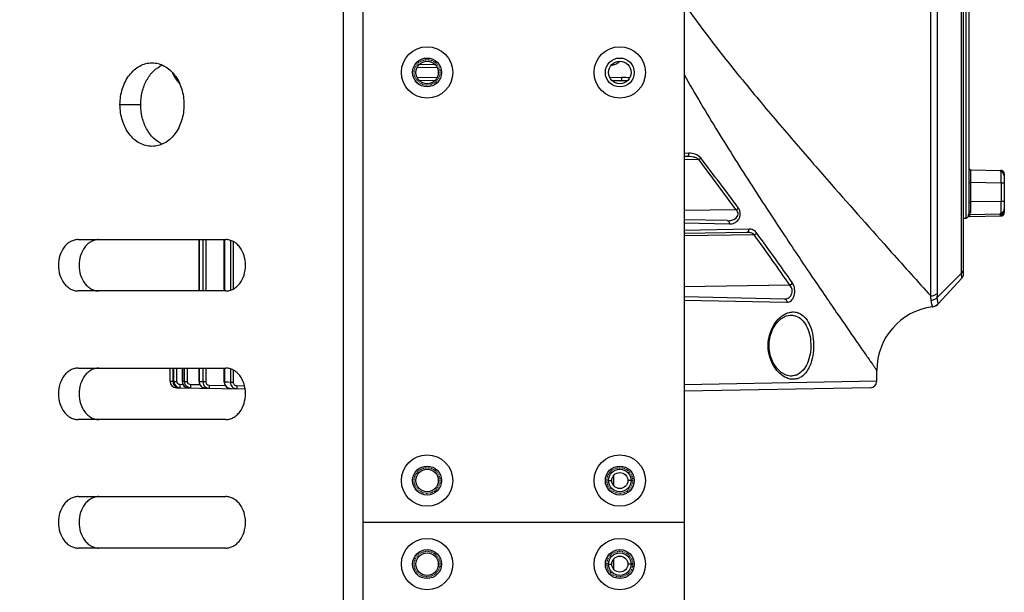
# Model space of a CAD drawing. Units: millimetres. Extents: x 25919 to 27798, y -18252 to -16972.
# Drawn here: x 26841 to 26994, y -17477 to -17388 of the extents above; entities that cross this region are included whole.
import ezdxf

# ---------------------------------------------------------------- set-up
doc = ezdxf.new("R2010")
doc.units = ezdxf.units.MM
doc.linetypes.add('ACAD_ISO02W100', pattern=[15, 12, -3])
doc.linetypes.add('HIDDEN', pattern=[0.2, 0.1, -0.1])
for name, color, linetype in [('02___PRT_ALL_AXES', 7, 'Continuous'), ('06___PRT_ALL_SURFS', 7, 'Continuous'), ('DEFAULT_2', 8, 'HIDDEN'), ('图层2', 7, 'ACAD_ISO02W100')]:
    doc.layers.add(name, color=color, linetype=linetype)
doc.styles.add('STYLE1', font='txt')
doc.dimstyles.new('11', dxfattribs={"dimtxt": 20, "dimasz": 6, "dimexe": 1.25, "dimexo": 0.625, "dimgap": 2, "dimtad": 1, "dimtoh": 1, "dimdec": 0, "dimzin": 1, "dimtxsty": 'STYLE1', "dimcen": 2.5, "dimclrd": 3, "dimclre": 3, "dimclrt": 3, "dimadec": 0, "dimazin": 0, "dimtfac": 1, "dimtdec": 0, "dimtmove": 0, "dimatfit": 3, "dimfxl": 1, "dimarcsym": 0})

# ---------------------------------------------------------------- blocks, each defined once
blk = doc.blocks.new('*D3')
at = {"layer": 'Defpoints', "color": 0, "linetype": 'ByBlock', "transparency": 16777216}
for p in [(26988.66, -17221.54), (26988.66, -17314.29), (26753.21, -17394.5)]:
    blk.add_point(p, dxfattribs=at)
at = {"layer": '图层2', "color": 3, "linetype": 'ByBlock', "lineweight": -2, "transparency": 16777216}
for p, q in [((26753.21, -17393.88), (26753.21, -17220.29)), ((26988.66, -17313.67), (26988.66, -17220.29)), ((26759.21, -17221.54), (26982.66, -17221.54))]:
    blk.add_line(p, q, dxfattribs=at)
at = {"layer": '图层2', "color": 3, "linetype": 'ByBlock', "transparency": 16777216}
for points in [[(26759.21, -17220.54), (26759.21, -17222.54), (26753.21, -17221.54)], [(26982.66, -17222.54), (26982.66, -17220.54), (26988.66, -17221.54)]]:
    blk.add_solid(points, dxfattribs=at)
at = {"layer": '图层2', "color": 3, "linetype": 'ByBlock', "transparency": 16777216, "insert": (26868.15, -17209.54), "char_height": 20, "attachment_point": 5, "style": 'STYLE1'}
blk.add_mtext('235mm', dxfattribs=at)
blk = doc.blocks.new('*D4')
at = {"layer": 'Defpoints', "color": 0, "linetype": 'ByBlock', "transparency": 16777216}
for p in [(26801.21, -17466.45), (26988.66, -17704.62), (26988.66, -17712.47)]:
    blk.add_point(p, dxfattribs=at)
at = {"layer": '图层2', "color": 3, "linetype": 'ByBlock', "lineweight": -2, "transparency": 16777216}
for p, q in [((26801.21, -17467.08), (26801.21, -17713.72)), ((26988.66, -17705.24), (26988.66, -17713.72)), ((26807.21, -17712.47), (26982.66, -17712.47))]:
    blk.add_line(p, q, dxfattribs=at)
at = {"layer": '图层2', "color": 3, "linetype": 'ByBlock', "transparency": 16777216}
for points in [[(26807.21, -17711.47), (26807.21, -17713.47), (26801.21, -17712.47)], [(26982.66, -17713.47), (26982.66, -17711.47), (26988.66, -17712.47)]]:
    blk.add_solid(points, dxfattribs=at)
at = {"layer": '图层2', "color": 3, "linetype": 'ByBlock', "transparency": 16777216, "insert": (26894.94, -17700.47), "char_height": 20, "attachment_point": 5, "style": 'STYLE1'}
blk.add_mtext('187mm', dxfattribs=at)

msp = doc.modelspace()

# ---------------------------------------------------------------- linework, layer by layer
at = {"color": 0, "linetype": 'Continuous'}
for p, q in [((26944.46, -17266.45), (26944.46, -17666.45)), ((26982.85, -17431.22), (26982.85, -17301.68)), ((26983.89, -17430.79), (26983.89, -17302.12)), ((26987.67, -17427.68), (26987.67, -17305.23)), ((26987.96, -17427.79), (26987.96, -17305.11)), ((26988.32, -17313.8), (26988.32, -17419.1)), ((26988.81, -17314.71), (26988.81, -17418.19)), ((26894.46, -17378.9), (26894.46, -17554)), ((26891.38, -17385.95), (26891.38, -17546.95)), ((26903.27, -17395.19), (26905.61, -17395.14)), ((26905.46, -17395.03), (26905.46, -17395.14)), ((26902.88, -17395.69), (26905.96, -17395.63)), ((26905.97, -17397.28), (26902.87, -17397.21)), ((26905.61, -17397.77), (26903.27, -17397.72)), ((26934.79, -17397.24), (26932.94, -17397.28)), ((26934.62, -17397.74), (26933.32, -17397.77)), ((26945.21, -17409.02), (26944.47, -17409.04)), ((26944.94, -17409.52), (26944.46, -17409.53)), ((26946.77, -17409.99), (26944.46, -17410.02)), ((26989.06, -17411.59), (26993.76, -17411.68)), ((26993.82, -17411.88), (26993.82, -17411.89)), ((26993.95, -17411.71), (26993.83, -17411.69)), ((26993.89, -17411.86), (26993.87, -17411.85)), ((26993.94, -17411.89), (26993.89, -17411.86)), ((26993.94, -17411.89), (26993.94, -17411.89)), ((26994.03, -17411.75), (26993.95, -17411.71)), ((26994.03, -17411.75), (26994.03, -17411.75)), ((26994.13, -17411.82), (26994.03, -17411.75)), ((26994.25, -17411.96), (26994.13, -17411.82)), ((26994.28, -17412.18), (26994.24, -17412.08)), ((26994.31, -17412.2), (26994.24, -17412.2)), ((26994.31, -17412.14), (26994.25, -17411.96)), ((26994.31, -17412.2), (26994.31, -17412.14)), ((26994.31, -17412.2), (26994.31, -17418.06)), ((26988.81, -17413.59), (26989.06, -17413.59)), ((26989.06, -17413.59), (26989.06, -17416.6)), ((26993.82, -17413.68), (26989.06, -17413.59)), ((26994.31, -17413.68), (26993.82, -17413.68)), ((26993.82, -17413.68), (26993.82, -17416.52)), ((26988.81, -17416.6), (26989.06, -17416.6)), ((26993.82, -17416.52), (26989.06, -17416.6)), ((26994.31, -17416.52), (26993.82, -17416.52)), ((26952.58, -17417.83), (26944.46, -17417.93)), ((26993.82, -17418.32), (26993.82, -17418.33)), ((26993.92, -17418.33), (26993.94, -17418.32)), ((26993.94, -17418.32), (26994, -17418.28)), ((26993.94, -17418.32), (26993.94, -17418.32)), ((26994, -17418.28), (26994.12, -17418.18)), ((26994, -17418.55), (26994.18, -17418.42)), ((26994.18, -17418.42), (26994.29, -17418.23)), ((26994.18, -17418.52), (26994.29, -17418.33)), ((26994.31, -17418.06), (26994.21, -17418.06)), ((26994.28, -17418.24), (26994.24, -17418.24)), ((26994.29, -17417.85), (26994.31, -17417.69)), ((26994.29, -17418.23), (26994.31, -17418.08)), ((26994.29, -17418.33), (26994.31, -17418.19)), ((26994.31, -17418.17), (26994.3, -17418.17)), ((26994.31, -17418.24), (26994.3, -17418.24)), ((26994.31, -17418.17), (26994.31, -17418.24)), ((26951.19, -17419.51), (26944.46, -17419.37)), ((26944.47, -17419.87), (26951.52, -17420.01)), ((26987.96, -17419.1), (26988.4, -17419.1)), ((26988.69, -17418.68), (26988.69, -17418.94)), ((26993.69, -17418.52), (26988.87, -17418.59)), ((26988.87, -17418.59), (26988.87, -17418.85)), ((26988.87, -17418.85), (26993.82, -17418.77)), ((26993.78, -17418.7), (26993.83, -17418.7)), ((26993.78, -17418.75), (26993.83, -17418.75)), ((26993.82, -17418.54), (26993.82, -17418.6)), ((26993.82, -17418.6), (26993.84, -17418.6)), ((26993.82, -17418.66), (26993.82, -17418.7)), ((26993.82, -17418.7), (26993.83, -17418.7)), ((26993.82, -17418.73), (26993.82, -17418.75)), ((26993.82, -17418.75), (26993.83, -17418.75)), ((26993.82, -17418.76), (26993.82, -17418.77)), ((26993.83, -17418.7), (26993.83, -17418.7)), ((26993.84, -17418.6), (26994, -17418.55)), ((26954.57, -17420.83), (26944.46, -17421.04)), ((26954.22, -17421.33), (26944.46, -17421.53)), ((26850.15, -17422.45), (26873.13, -17422.45)), ((26868.99, -17430.45), (26868.99, -17422.45)), ((26869.02, -17430.45), (26869.02, -17422.45)), ((26869.56, -17422.45), (26869.56, -17430.45)), ((26870.02, -17422.45), (26870.02, -17430.45)), ((26872.9, -17430.45), (26872.9, -17422.45)), ((26872.96, -17430.45), (26872.96, -17422.45)), ((26873.84, -17422.57), (26873.84, -17430.33)), ((26874.27, -17422.75), (26874.27, -17430.16)), ((26955.41, -17421.74), (26944.46, -17421.88)), ((26987.67, -17427.68), (26983.87, -17431.49)), ((26984.04, -17432.44), (26987.7, -17428.47)), ((26987.7, -17428.47), (26987.67, -17427.68)), ((26873.13, -17430.45), (26850.15, -17430.45)), ((26960.93, -17429.55), (26944.46, -17429.8)), ((26960.08, -17431.7), (26944.46, -17431.37)), ((26944.47, -17431.87), (26960.48, -17432.2)), ((26983.04, -17432.48), (26982.91, -17431.93)), ((26984.04, -17432.44), (26983.87, -17431.49)), ((26983.11, -17432.8), (26983.04, -17432.48)), ((26983.13, -17432.91), (26983.11, -17432.8)), ((26983.16, -17432.9), (26983.59, -17432.77)), ((26983.16, -17432.9), (26983.16, -17432.9)), ((26983.59, -17432.77), (26983.97, -17432.51)), ((26983.9, -17432.55), (26983.97, -17432.51)), ((26983.97, -17432.51), (26984.02, -17432.46)), ((26850.15, -17442.45), (26873.13, -17442.45)), ((26864.46, -17444.51), (26864.46, -17442.45)), ((26864.9, -17442.45), (26864.9, -17444.52)), ((26864.9, -17442.45), (26864.9, -17444.52)), ((26865.04, -17444.52), (26865.04, -17442.45)), ((26865.52, -17444.52), (26865.52, -17442.45)), ((26866.35, -17442.45), (26866.35, -17444.54)), ((26866.37, -17442.45), (26866.37, -17444.54)), ((26866.71, -17444.55), (26866.71, -17442.45)), ((26867.19, -17444.55), (26867.19, -17442.45)), ((26868.99, -17444.59), (26868.99, -17442.45)), ((26869.02, -17444.59), (26869.02, -17442.45)), ((26869.56, -17442.45), (26869.56, -17444.6)), ((26870.02, -17442.45), (26870.02, -17444.6)), ((26872.9, -17444.66), (26872.9, -17442.45)), ((26872.96, -17444.66), (26872.96, -17442.45)), ((26873.84, -17442.57), (26873.84, -17444.67)), ((26874.27, -17442.75), (26874.27, -17444.67)), ((26974.46, -17444.51), (26974.46, -17442.82)), ((26864.46, -17444.51), (26864.9, -17444.51)), ((26864.9, -17444.52), (26864.9, -17444.52)), ((26865.04, -17444.52), (26864.9, -17444.52)), ((26865.04, -17444.52), (26865.52, -17444.52)), ((26865.45, -17445.51), (26876.14, -17445.7)), ((26866.5, -17445.03), (26866.02, -17445.02)), ((26866.37, -17444.54), (26866.35, -17444.54)), ((26866.71, -17444.55), (26866.37, -17444.54)), ((26866.71, -17444.55), (26867.19, -17444.55)), ((26869.14, -17445.07), (26867.7, -17445.05)), ((26868.99, -17444.59), (26869.02, -17444.59)), ((26868.99, -17444.59), (26869.06, -17444.96)), ((26869.56, -17444.6), (26869.02, -17444.59)), ((26870.02, -17444.6), (26869.56, -17444.6)), ((26870.55, -17445.1), (26873.06, -17445.14)), ((26872.9, -17444.66), (26872.96, -17444.66)), ((26872.9, -17444.66), (26872.97, -17445.01)), ((26873.4, -17444.66), (26872.96, -17444.66)), ((26873.84, -17444.67), (26873.4, -17444.66)), ((26874.27, -17444.67), (26873.84, -17444.67)), ((26874.84, -17445.17), (26876.03, -17445.19)), ((26973.48, -17445.51), (26944.46, -17446.02)), ((26974.46, -17444.51), (26944.48, -17445.03)), ((26873.13, -17450.45), (26850.15, -17450.45)), ((26932.71, -17459.95), (26933.21, -17459.95)), ((26936.21, -17459.95), (26935.71, -17459.95)), ((26850.15, -17462.45), (26873.13, -17462.45)), ((26894.46, -17466.45), (26944.46, -17466.45)), ((26873.13, -17470.45), (26850.15, -17470.45)), ((26932.71, -17472.95), (26933.21, -17472.95)), ((26936.21, -17472.95), (26935.71, -17472.95))]:
    msp.add_line(p, q, dxfattribs=at)
for points in [[(26989.06, -17411.59), (26988.99, -17411.58), (26988.9, -17411.53), (26988.83, -17411.44)], [(26993.83, -17411.69), (26993.77, -17411.68), (26993.76, -17411.68)], [(26994.31, -17412.51), (26994.29, -17412.35), (26994.19, -17412.13), (26994.06, -17411.98), (26993.94, -17411.89)], [(26993.87, -17418.37), (26993.88, -17418.36), (26993.92, -17418.33)], [(26994.12, -17418.18), (26994.22, -17418.03), (26994.29, -17417.85)], [(26993.7, -17418.76), (26993.7, -17418.76), (26993.7, -17418.76), (26993.71, -17418.76), (26993.73, -17418.76), (26993.75, -17418.76), (26993.78, -17418.75)], [(26993.73, -17418.71), (26993.73, -17418.71), (26993.75, -17418.7), (26993.78, -17418.7)], [(26993.75, -17418.61), (26993.76, -17418.61), (26993.78, -17418.6), (26993.83, -17418.6), (26993.84, -17418.6)], [(26993.77, -17418.61), (26993.76, -17418.61), (26993.76, -17418.61), (26993.77, -17418.61)], [(26993.83, -17418.7), (26994.01, -17418.65), (26994.18, -17418.52)], [(26864.9, -17444.52), (26864.96, -17444.86), (26865.17, -17445.2), (26865.5, -17445.43), (26865.89, -17445.52)], [(26866.35, -17444.54), (26866.42, -17444.89), (26866.62, -17445.22), (26866.95, -17445.45), (26867.35, -17445.54)], [(26869.06, -17444.96), (26869.28, -17445.29), (26869.61, -17445.51), (26870, -17445.59)], [(26872.97, -17445.01), (26873.18, -17445.33), (26873.52, -17445.57), (26873.94, -17445.66)]]:
    msp.add_lwpolyline(points, dxfattribs=at)
for centre, radius in [((26904.46, -17396.45), 4), ((26934.46, -17396.45), 4), ((26904.46, -17396.45), 2.25), ((26934.46, -17396.45), 2.25), ((26904.46, -17459.95), 4), ((26934.46, -17459.95), 4), ((26904.46, -17459.95), 2.25), ((26934.46, -17459.95), 2.25), ((26934.46, -17459.95), 1.25), ((26904.46, -17472.95), 4), ((26934.46, -17472.95), 4), ((26904.46, -17472.95), 2.25), ((26934.46, -17472.95), 2.25), ((26934.46, -17472.95), 1.25)]:
    msp.add_circle(centre, radius, dxfattribs=at)
for centre, radius, start, end in [((26869.45, -17394.62), 4.99, 201.9536, 202.3707), ((26869.46, -17394.61), 5, 202.1078, 223.5278), ((26869.46, -17394.61), 5, 202.372, 205.6315), ((26869.47, -17394.61), 5.01, 205.6334, 214.4807), ((26869.47, -17394.61), 5.01, 214.4934, 219.0869), ((26869.46, -17394.61), 5, 219.0863, 224.4172), ((26421.6, -17804.95), 657.11, 36.09503, 36.94541), ((26440.74, -17796.48), 637.12, 36.49586, 37.37229), ((26989.06, -17411.34), 0.25, 208.3857, 268.8884), ((26993.57, -17412.6), 0.759, 68.4367, 70.8334), ((26929.44, -17412.14), 64.39, 0.0136, 0.2182), ((26717.92, -17412.15), 275.91, 359.6807, 0.0053), ((26993.57, -17412.61), 0.769, 62.6975, 68.4409), ((26993.69, -17411.93), 0.32, 358.2228, 8.0466), ((26646.25, -17417.95), 347.57, 359.9774, 0.2351), ((26917.86, -17417.98), 75.96, 359.7458, 359.9193), ((26993.57, -17417.6), 0.768, 289.0564, 312.3666), ((26993.81, -17418.27), 0.5, 271, 0), ((26993.66, -17418.26), 0.263, 334.0725, 341.2867), ((26994.1, -17417.68), 0.613, 259.739, 261.5056), ((26993.68, -17418.28), 0.324, 350.6118, 357.7526), ((26993.83, -17418.06), 0.477, 306.5144, 320.1009), ((26993.79, -17418.07), 0.522, 317.5695, 320.0603), ((26993.79, -17418.08), 0.518, 320.0599, 322.6775), ((26993.8, -17418.18), 0.512, 319.68, 334.2132), ((26993.82, -17418.17), 0.489, 320.2795, 333.6715), ((26993.82, -17418.17), 0.494, 333.7042, 346.965), ((26993.8, -17418.19), 0.507, 334.2396, 341.2394), ((26993.81, -17418.24), 0.498, 333.737, 346.9483), ((26993.81, -17418.25), 0.504, 334.0327, 342.3702), ((26993.81, -17418.19), 0.504, 341.2387, 359.9645), ((26993.8, -17418.08), 0.507, 341.6505, 346.9384), ((26993.81, -17418.27), 0.5, 339.9044, 346.9485), ((26993.81, -17418.25), 0.501, 342.3719, 347.2207), ((26993.81, -17418.06), 0.499, 347.0265, 359.9872), ((26993.81, -17418.08), 0.505, 346.95, 359.9602), ((26993.81, -17418.24), 0.501, 346.9904, 359.9777), ((26993.81, -17418.17), 0.497, 346.9839, 351.5078), ((26993.81, -17418.26), 0.502, 349.1331, 359.9765), ((26993.81, -17418.25), 0.503, 347.2341, 355.0409), ((26993.81, -17418.27), 0.498, 346.9578, 349.2447), ((26993.81, -17418.17), 0.5, 351.5045, 359.9852), ((26993.81, -17418.25), 0.5, 355.0361, 359.9907), ((26988.88, -17418.84), 0.25, 90.9616, 139.0069), ((26988.88, -17419.1), 0.25, 91, 139.1858), ((26994.04, -17421.52), 2.83, 94.4109, 95.4992), ((26994.15, -17426.33), 7.59, 92.5019, 92.9067), ((26993.84, -17418.07), 0.469, 267.8571, 280.089), ((26993.78, -17418.07), 0.532, 273.7244, 277.814), ((26993.83, -17418.18), 0.476, 268.8325, 272.2116), ((26993.79, -17418.18), 0.519, 272.7419, 275.2905), ((26993.8, -17418.24), 0.51, 271.7903, 285.5704), ((26993.82, -17418.25), 0.484, 269.8097, 271.9699), ((26993.81, -17418.27), 0.494, 270.7872, 273.3699), ((26993.79, -17418.18), 0.521, 275.3022, 286.3575), ((26993.82, -17418.25), 0.487, 271.9693, 296.2794), ((26993.81, -17418.27), 0.498, 273.3686, 282.305), ((26993.78, -17418.06), 0.533, 277.8201, 287.1057), ((26993.84, -17418.07), 0.468, 280.1299, 290.4071), ((26993.81, -17418.27), 0.498, 282.3276, 296.2011), ((26993.78, -17418.07), 0.533, 287.1155, 293.1564), ((26993.8, -17418.24), 0.508, 285.5914, 311.3273), ((26993.79, -17418.18), 0.521, 286.3735, 294.2631), ((26993.79, -17418.07), 0.53, 293.1579, 302.8219), ((26993.81, -17418.27), 0.497, 291.3252, 293.7886), ((26993.84, -17418.07), 0.467, 290.416, 296.0786), ((26993.8, -17418.18), 0.517, 294.2362, 317.3301), ((26993.81, -17418.27), 0.495, 293.7909, 296.2136), ((26993.81, -17418.26), 0.5, 296.2209, 305.2716), ((26993.83, -17418.07), 0.472, 296.0862, 306.462), ((26993.82, -17418.24), 0.49, 296.2937, 307.1093), ((26993.79, -17418.07), 0.528, 302.8458, 317.5245), ((26993.81, -17418.27), 0.499, 305.2912, 308.756), ((26993.81, -17418.27), 0.496, 305.2766, 307.4493), ((26993.82, -17418.24), 0.493, 307.1535, 320.3888), ((26993.81, -17418.27), 0.498, 307.4578, 314.0982), ((26993.81, -17418.27), 0.498, 308.7564, 310.8199), ((26993.8, -17418.24), 0.507, 311.3456, 322.0959), ((26993.81, -17418.26), 0.5, 313.1583, 318.0515), ((26993.8, -17418.18), 0.514, 317.338, 319.6806), ((26993.81, -17418.27), 0.498, 318.0572, 321.7129), ((26993.81, -17418.27), 0.497, 318.053, 320.5571), ((26993.81, -17418.24), 0.496, 320.4353, 333.6966), ((26993.8, -17418.25), 0.506, 322.125, 334.0069), ((26993.81, -17418.26), 0.501, 320.5831, 333.742), ((26993.81, -17418.27), 0.498, 333.7527, 336.3492), ((26487.94, -17762.79), 579.13, 35.17227, 36.11693), ((26471.73, -17769.67), 595.82, 34.80923, 35.72879), ((26986.96, -17427.79), 1, 317.3133, 360), ((26967.2, -17432.99), 15.75, 3.887, 6.4568), ((26969.52, -17430.79), 14.37, 357.2169, 0.0273), ((26984.46, -17442.82), 10, 97.6324, 180), ((26982.93, -17431.42), 1.5, 278.7626, 317.3133), ((26865.47, -17444.51), 1, 180.012, 189.5716), ((26865.46, -17444.51), 1, 180, 269), ((26865.47, -17444.51), 1, 189.5969, 202.3291), ((26865.46, -17444.51), 1, 202.3487, 205.4287), ((26865.46, -17444.51), 1, 205.4286, 212.0767), ((26865.46, -17444.51), 1, 212.0976, 223.938), ((26865.46, -17444.51), 1, 223.9547, 226.7849), ((26865.47, -17444.5), 1.01, 226.8553, 246.2228), ((26865.91, -17444.52), 1.01, 180.0576, 198.6718), ((26865.9, -17444.52), 1, 198.7341, 200.9389), ((26866.04, -17444.52), 1, 180.0321, 269.0374), ((26865.9, -17444.52), 1, 221.8388, 224.2898), ((26867.37, -17444.54), 1, 179.9821, 195.1819), ((26867.37, -17444.54), 1, 195.1947, 203.389), ((26867.37, -17444.54), 1.01, 203.434, 219.715), ((26867.37, -17444.54), 1, 219.7607, 224.8378), ((26867.37, -17444.54), 1, 224.9025, 243.618), ((26867.36, -17444.55), 0.998, 243.681, 246.3487), ((26870.02, -17444.59), 1, 201.8333, 213.0482), ((26870.02, -17444.59), 1, 213.0969, 228.3861), ((26870.02, -17444.59), 1, 228.4567, 244.0127), ((26870.01, -17444.59), 0.997, 244.0498, 247.5037), ((26873.96, -17444.65), 1.01, 212.3014, 230.8994), ((26873.96, -17444.66), 1, 230.9657, 246.5352), ((26973.46, -17444.51), 1, 271, 0)]:
    msp.add_arc(centre, radius, start, end, dxfattribs=at)
for points, knots in [([(26944.46, -17385.76), (26945.38, -17387.09), (26947.28, -17389.69), (26951.16, -17394.71), (26956.02, -17400.66), (26961.77, -17407.41), (26968.64, -17415.31), (26975.64, -17423.19), (26980.82, -17428.97), (26982.85, -17431.22)], [0, 0, 0, 0, 0.081751, 0.16235, 0.319293, 0.468966, 0.60898, 0.847057, 1, 1, 1, 1]), ([(26934.14, -17395), (26933.98, -17395.11), (26933.62, -17395.26), (26933.26, -17395.35), (26933.07, -17395.39)], [0, 0, 0, 0, 0.500116, 1, 1, 1, 1]), ([(26944.46, -17396.79), (26946.17, -17399.8), (26949.65, -17405.6), (26954.09, -17412.65), (26957.56, -17417.99), (26960.04, -17421.75), (26962.41, -17425.3), (26964.64, -17428.61), (26966.72, -17431.66), (26968.61, -17434.41), (26970.05, -17436.49), (26971.08, -17437.98), (26971.76, -17438.96), (26972.37, -17439.83), (26972.91, -17440.6), (26973.37, -17441.26), (26973.7, -17441.74), (26973.93, -17442.06), (26974.07, -17442.26), (26974.18, -17442.43), (26974.28, -17442.56), (26974.36, -17442.67), (26974.4, -17442.74), (26974.43, -17442.78), (26974.45, -17442.8), (26974.46, -17442.81), (26974.46, -17442.82)], [0, 0, 0, 0, 0.188959, 0.369054, 0.45472, 0.53678, 0.614637, 0.68762, 0.754985, 0.815924, 0.869581, 0.893403, 0.915075, 0.934491, 0.951551, 0.966162, 0.978241, 0.983307, 0.987715, 0.991456, 0.994525, 0.996918, 0.998629, 0.999228, 0.999657, 1, 1, 1, 1]), ([(26934.62, -17397.74), (26934.65, -17397.74), (26934.71, -17397.69), (26934.75, -17397.58), (26934.78, -17397.42), (26934.79, -17397.3), (26934.79, -17397.24)], [0, 0, 0, 0, 0.137338, 0.356297, 0.655668, 1, 1, 1, 1]), ([(26944.94, -17409.52), (26944.98, -17409.52), (26945.06, -17409.49), (26945.15, -17409.37), (26945.2, -17409.21), (26945.21, -17409.09), (26945.21, -17409.02)], [0, 0, 0, 0, 0.18309, 0.410712, 0.689921, 1, 1, 1, 1]), ([(26947.06, -17409.75), (26946.85, -17409.48), (26946.23, -17409.1), (26945.55, -17409.02), (26945.21, -17409.02)], [0, 0, 0, 0, 0.507813, 1, 1, 1, 1]), ([(26946.77, -17409.99), (26946.65, -17409.89), (26946.36, -17409.73), (26945.75, -17409.55), (26945.26, -17409.52), (26944.94, -17409.52)], [0, 0, 0, 0, 0.251848, 0.501219, 1, 1, 1, 1]), ([(26946.77, -17409.99), (26946.85, -17409.94), (26946.95, -17409.87), (26947.04, -17409.78), (26947.06, -17409.75)], [0, 0, 0, 0, 0.760108, 1, 1, 1, 1]), ([(26989.06, -17411.59), (26989.05, -17411.59), (26989.06, -17411.6), (26989.05, -17411.6), (26989.06, -17411.62), (26989.05, -17411.63), (26989.05, -17411.65), (26989.05, -17411.69), (26989.05, -17411.75), (26989.05, -17411.83), (26989.05, -17411.94), (26989.05, -17412.05), (26989.05, -17412.24), (26989.05, -17412.5), (26989.05, -17412.84), (26989.06, -17413.21), (26989.06, -17413.46), (26989.06, -17413.59)], [0, 0, 0, 0, 0.001207, 0.004812, 0.010817, 0.019211, 0.029966, 0.043053, 0.076105, 0.118064, 0.168501, 0.226956, 0.29285, 0.444382, 0.617234, 0.804918, 1, 1, 1, 1]), ([(26993.73, -17411.81), (26993.71, -17411.79), (26993.68, -17411.77), (26993.66, -17411.72), (26993.67, -17411.7), (26993.7, -17411.69), (26993.72, -17411.68), (26993.75, -17411.68), (26993.76, -17411.68)], [0, 0, 0, 0, 0.336631, 0.530248, 0.603436, 0.696291, 0.826422, 1, 1, 1, 1]), ([(26993.77, -17411.84), (26993.76, -17411.84), (26993.75, -17411.83), (26993.74, -17411.82), (26993.73, -17411.81)], [0, 0, 0, 0, 0.265945, 1, 1, 1, 1]), ([(26993.82, -17411.88), (26993.82, -17411.88), (26993.8, -17411.87), (26993.78, -17411.85), (26993.77, -17411.84)], [0, 0, 0, 0, 0.263302, 1, 1, 1, 1]), ([(26993.83, -17411.69), (26993.87, -17411.69), (26993.93, -17411.72), (26993.97, -17411.78), (26993.98, -17411.81)], [0, 0, 0, 0, 0.470138, 1, 1, 1, 1]), ([(26994.31, -17412.51), (26994.31, -17412.39), (26994.22, -17412.15), (26994.03, -17411.98), (26993.92, -17411.93)], [0, 0, 0, 0, 0.500935, 1, 1, 1, 1]), ([(26994.01, -17411.94), (26994.01, -17411.94), (26994.03, -17411.94), (26994.04, -17411.95), (26994.05, -17411.95)], [0, 0, 0, 0, 0.229336, 1, 1, 1, 1]), ([(26994.03, -17411.75), (26994.06, -17411.76), (26994.09, -17411.82), (26994.09, -17411.88), (26994.08, -17411.92)], [0, 0, 0, 0, 0.424442, 1, 1, 1, 1]), ([(26989.06, -17416.6), (26989.06, -17416.73), (26989.06, -17417.2), (26989.05, -17417.67), (26989.05, -17418.02)], [0, 0, 0, 0, 0.275944, 1, 1, 1, 1]), ([(26951.19, -17419.51), (26951.42, -17419.52), (26951.77, -17419.48), (26952.2, -17419.33), (26952.51, -17419.16), (26952.77, -17418.89), (26952.91, -17418.51), (26952.83, -17418.12), (26952.67, -17417.91), (26952.58, -17417.83)], [0, 0, 0, 0, 0.235494, 0.354117, 0.475024, 0.601103, 0.735393, 0.871599, 1, 1, 1, 1]), ([(26951.52, -17420.01), (26951.77, -17420.02), (26952.31, -17419.92), (26952.87, -17419.49), (26953.16, -17418.95), (26953.24, -17418.46), (26953.16, -17417.96), (26953.01, -17417.67), (26952.91, -17417.54)], [0, 0, 0, 0, 0.215692, 0.447589, 0.580141, 0.723629, 0.867233, 1, 1, 1, 1]), ([(26952.58, -17417.83), (26952.61, -17417.81), (26952.74, -17417.74), (26952.85, -17417.63), (26952.91, -17417.54)], [0, 0, 0, 0, 0.254587, 1, 1, 1, 1]), ([(26988.81, -17418.19), (26988.81, -17418.26), (26988.8, -17418.37), (26988.75, -17418.51), (26988.71, -17418.61), (26988.69, -17418.66), (26988.69, -17418.68)], [0, 0, 0, 0, 0.37318, 0.667795, 0.880708, 1, 1, 1, 1]), ([(26988.81, -17418.19), (26988.81, -17418.17), (26988.83, -17418.12), (26988.88, -17418.06), (26988.96, -17418.03), (26989.02, -17418.02), (26989.05, -17418.02)], [0, 0, 0, 0, 0.209913, 0.445158, 0.712402, 1, 1, 1, 1]), ([(26989.05, -17418.02), (26989.05, -17418.09), (26989.04, -17418.23), (26988.98, -17418.38), (26988.93, -17418.47), (26988.9, -17418.52), (26988.88, -17418.56), (26988.87, -17418.58), (26988.87, -17418.59)], [0, 0, 0, 0, 0.36574, 0.665839, 0.787745, 0.886561, 0.958183, 1, 1, 1, 1]), ([(26993.69, -17418.52), (26993.68, -17418.51), (26993.67, -17418.51), (26993.66, -17418.49), (26993.67, -17418.47), (26993.69, -17418.43), (26993.74, -17418.38), (26993.79, -17418.35), (26993.82, -17418.33)], [0, 0, 0, 0, 0.069411, 0.129189, 0.203081, 0.303672, 0.59448, 1, 1, 1, 1]), ([(26993.69, -17418.52), (26993.73, -17418.52), (26993.82, -17418.49), (26993.88, -17418.42), (26993.9, -17418.38)], [0, 0, 0, 0, 0.495436, 1, 1, 1, 1]), ([(26993.82, -17418.54), (26993.85, -17418.54), (26993.93, -17418.5), (26993.97, -17418.43), (26993.98, -17418.4)], [0, 0, 0, 0, 0.465113, 1, 1, 1, 1]), ([(26994.15, -17418.14), (26994.14, -17418.16), (26994.13, -17418.2), (26994.1, -17418.25), (26994.06, -17418.29), (26994.02, -17418.29), (26994.01, -17418.29)], [0, 0, 0, 0, 0.281882, 0.554323, 0.798612, 1, 1, 1, 1]), ([(26951.19, -17419.51), (26951.24, -17419.51), (26951.33, -17419.55), (26951.44, -17419.66), (26951.51, -17419.83), (26951.52, -17419.95), (26951.52, -17420.01)], [0, 0, 0, 0, 0.204053, 0.437547, 0.707458, 1, 1, 1, 1]), ([(26993.82, -17418.66), (26993.8, -17418.66), (26993.76, -17418.65), (26993.72, -17418.65), (26993.69, -17418.64), (26993.67, -17418.64), (26993.67, -17418.64), (26993.66, -17418.63), (26993.67, -17418.63), (26993.68, -17418.62), (26993.69, -17418.62), (26993.72, -17418.61), (26993.75, -17418.61), (26993.77, -17418.6)], [0, 0, 0, 0, 0.227477, 0.402608, 0.52185, 0.560182, 0.585042, 0.600031, 0.617297, 0.646205, 0.688918, 0.816845, 1, 1, 1, 1]), ([(26993.82, -17418.73), (26993.8, -17418.73), (26993.76, -17418.73), (26993.72, -17418.73), (26993.7, -17418.73), (26993.68, -17418.73), (26993.67, -17418.72), (26993.67, -17418.72), (26993.66, -17418.72), (26993.67, -17418.72), (26993.68, -17418.71), (26993.69, -17418.71), (26993.7, -17418.71), (26993.73, -17418.7), (26993.75, -17418.7), (26993.77, -17418.7)], [0, 0, 0, 0, 0.232369, 0.41085, 0.478561, 0.531413, 0.569226, 0.592183, 0.602465, 0.615732, 0.642853, 0.684936, 0.742004, 0.813813, 1, 1, 1, 1]), ([(26993.82, -17418.76), (26993.8, -17418.76), (26993.76, -17418.76), (26993.72, -17418.77), (26993.69, -17418.76), (26993.67, -17418.77), (26993.66, -17418.76), (26993.67, -17418.76), (26993.67, -17418.76), (26993.69, -17418.76), (26993.7, -17418.76), (26993.73, -17418.76), (26993.75, -17418.76), (26993.77, -17418.75)], [0, 0, 0, 0, 0.235527, 0.416288, 0.537947, 0.597652, 0.604246, 0.614688, 0.640756, 0.682488, 0.739665, 0.811947, 1, 1, 1, 1]), ([(26993.82, -17418.54), (26993.79, -17418.54), (26993.75, -17418.53), (26993.7, -17418.52), (26993.69, -17418.52)], [0, 0, 0, 0, 0.60428, 1, 1, 1, 1]), ([(26993.77, -17418.6), (26993.77, -17418.6), (26993.79, -17418.6), (26993.81, -17418.6), (26993.82, -17418.6)], [0, 0, 0, 0, 0.232503, 1, 1, 1, 1]), ([(26993.82, -17418.66), (26993.85, -17418.66), (26993.9, -17418.64), (26993.94, -17418.6), (26993.96, -17418.57)], [0, 0, 0, 0, 0.474423, 1, 1, 1, 1]), ([(26993.82, -17418.73), (26993.83, -17418.73), (26993.87, -17418.73), (26993.91, -17418.7), (26993.93, -17418.68)], [0, 0, 0, 0, 0.239157, 1, 1, 1, 1]), ([(26994.2, -17418.48), (26994.15, -17418.54), (26994.05, -17418.62), (26993.91, -17418.66), (26993.85, -17418.66)], [0, 0, 0, 0, 0.514118, 1, 1, 1, 1]), ([(26954.22, -17421.33), (26954.26, -17421.33), (26954.36, -17421.3), (26954.48, -17421.18), (26954.55, -17421.02), (26954.57, -17420.89), (26954.57, -17420.83)], [0, 0, 0, 0, 0.21257, 0.448783, 0.714941, 1, 1, 1, 1]), ([(26955.41, -17421.74), (26955.25, -17421.59), (26954.86, -17421.38), (26954.43, -17421.32), (26954.22, -17421.33)], [0, 0, 0, 0, 0.507278, 1, 1, 1, 1]), ([(26955.77, -17421.43), (26955.63, -17421.24), (26955.26, -17420.92), (26954.79, -17420.82), (26954.57, -17420.83)], [0, 0, 0, 0, 0.524378, 1, 1, 1, 1]), ([(26955.41, -17421.74), (26955.44, -17421.72), (26955.58, -17421.65), (26955.71, -17421.53), (26955.77, -17421.43)], [0, 0, 0, 0, 0.25535, 1, 1, 1, 1]), ([(26850.15, -17422.45), (26849.95, -17422.45), (26849.54, -17422.51), (26848.96, -17422.74), (26848.42, -17423.12), (26847.79, -17423.8), (26847.23, -17424.93), (26847.01, -17426.45), (26847.23, -17427.98), (26847.79, -17429.1), (26848.42, -17429.79), (26848.96, -17430.17), (26849.54, -17430.4), (26849.95, -17430.45), (26850.15, -17430.45)], [0, 0, 0, 0, 0.054265, 0.109924, 0.168082, 0.229347, 0.360595, 0.5, 0.639405, 0.770653, 0.831918, 0.890076, 0.945735, 1, 1, 1, 1]), ([(26853.36, -17422.45), (26853.16, -17422.45), (26852.75, -17422.51), (26852.17, -17422.74), (26851.64, -17423.12), (26851, -17423.8), (26850.45, -17424.93), (26850.22, -17426.45), (26850.45, -17427.98), (26851, -17429.1), (26851.64, -17429.79), (26852.17, -17430.17), (26852.75, -17430.4), (26853.16, -17430.45), (26853.36, -17430.45)], [0, 0, 0, 0, 0.054265, 0.109924, 0.168082, 0.229347, 0.360595, 0.5, 0.639405, 0.770653, 0.831918, 0.890076, 0.945735, 1, 1, 1, 1]), ([(26873.13, -17430.45), (26873.33, -17430.45), (26873.74, -17430.4), (26874.32, -17430.17), (26874.86, -17429.79), (26875.49, -17429.1), (26876.05, -17427.98), (26876.27, -17426.45), (26876.05, -17424.93), (26875.49, -17423.8), (26874.86, -17423.12), (26874.32, -17422.74), (26873.74, -17422.51), (26873.33, -17422.45), (26873.13, -17422.45)], [0, 0, 0, 0, 0.054265, 0.109924, 0.168082, 0.229347, 0.360595, 0.5, 0.639405, 0.770653, 0.831918, 0.890076, 0.945735, 1, 1, 1, 1]), ([(26987.67, -17427.68), (26987.76, -17427.59), (26987.91, -17427.37), (26987.96, -17427.11), (26987.96, -17426.99)], [0, 0, 0, 0, 0.500926, 1, 1, 1, 1]), ([(26960.08, -17431.7), (26960.29, -17431.7), (26960.73, -17431.6), (26961.24, -17431.04), (26961.35, -17430.24), (26961.11, -17429.73), (26960.93, -17429.55)], [0, 0, 0, 0, 0.210026, 0.448467, 0.735446, 1, 1, 1, 1]), ([(26960.48, -17432.2), (26960.59, -17432.2), (26960.82, -17432.16), (26961.14, -17431.97), (26961.4, -17431.64), (26961.68, -17431.03), (26961.75, -17430.15), (26961.52, -17429.46), (26961.33, -17429.19)], [0, 0, 0, 0, 0.08936, 0.185885, 0.297223, 0.427958, 0.728773, 1, 1, 1, 1]), ([(26960.93, -17429.55), (26960.97, -17429.53), (26961.14, -17429.45), (26961.28, -17429.31), (26961.33, -17429.19)], [0, 0, 0, 0, 0.256928, 1, 1, 1, 1]), ([(26960.08, -17431.7), (26960.14, -17431.7), (26960.25, -17431.73), (26960.43, -17431.89), (26960.48, -17432.08), (26960.48, -17432.2)], [0, 0, 0, 0, 0.228272, 0.471166, 1, 1, 1, 1]), ([(26982.85, -17431.22), (26983.04, -17431.22), (26983.43, -17431.14), (26983.76, -17430.92), (26983.89, -17430.79)], [0, 0, 0, 0, 0.501673, 1, 1, 1, 1]), ([(26983.87, -17431.49), (26983.75, -17431.62), (26983.45, -17431.82), (26983.09, -17431.91), (26982.91, -17431.93)], [0, 0, 0, 0, 0.498762, 1, 1, 1, 1]), ([(26850.15, -17442.45), (26849.95, -17442.45), (26849.54, -17442.51), (26848.96, -17442.74), (26848.42, -17443.12), (26847.79, -17443.8), (26847.23, -17444.93), (26847.01, -17446.45), (26847.23, -17447.98), (26847.79, -17449.1), (26848.42, -17449.79), (26848.96, -17450.17), (26849.54, -17450.4), (26849.95, -17450.45), (26850.15, -17450.45)], [0, 0, 0, 0, 0.054265, 0.109924, 0.168082, 0.229347, 0.360595, 0.5, 0.639405, 0.770653, 0.831918, 0.890076, 0.945735, 1, 1, 1, 1]), ([(26853.36, -17442.45), (26853.16, -17442.45), (26852.75, -17442.51), (26852.17, -17442.74), (26851.64, -17443.12), (26851, -17443.8), (26850.45, -17444.93), (26850.22, -17446.45), (26850.45, -17447.98), (26851, -17449.1), (26851.64, -17449.79), (26852.17, -17450.17), (26852.75, -17450.4), (26853.16, -17450.45), (26853.36, -17450.45)], [0, 0, 0, 0, 0.054265, 0.109924, 0.168082, 0.229347, 0.360595, 0.5, 0.639405, 0.770653, 0.831918, 0.890076, 0.945735, 1, 1, 1, 1]), ([(26873.13, -17450.45), (26873.33, -17450.45), (26873.74, -17450.4), (26874.32, -17450.17), (26874.86, -17449.79), (26875.49, -17449.1), (26876.05, -17447.98), (26876.27, -17446.45), (26876.05, -17444.93), (26875.49, -17443.8), (26874.86, -17443.12), (26874.32, -17442.74), (26873.74, -17442.51), (26873.33, -17442.45), (26873.13, -17442.45)], [0, 0, 0, 0, 0.054265, 0.109924, 0.168082, 0.229347, 0.360595, 0.5, 0.639405, 0.770653, 0.831918, 0.890076, 0.945735, 1, 1, 1, 1]), ([(26865.45, -17445.51), (26865.44, -17445.51), (26865.45, -17445.5), (26865.44, -17445.48), (26865.44, -17445.44), (26865.44, -17445.42), (26865.44, -17445.4)], [0, 0, 0, 0, 0.0673, 0.260014, 0.57316, 1, 1, 1, 1]), ([(26866.02, -17445.02), (26865.89, -17445.02), (26865.63, -17444.91), (26865.52, -17444.65), (26865.52, -17444.52)], [0, 0, 0, 0, 0.500045, 1, 1, 1, 1]), ([(26866.02, -17445.45), (26866.02, -17445.43), (26866.02, -17445.28), (26866.02, -17445.14), (26866.02, -17445.02)], [0, 0, 0, 0, 0.183435, 1, 1, 1, 1]), ([(26866.02, -17445.52), (26866.02, -17445.52), (26866.02, -17445.51), (26866.02, -17445.5), (26866.02, -17445.48), (26866.02, -17445.46), (26866.02, -17445.45)], [0, 0, 0, 0, 0.067569, 0.259007, 0.57128, 1, 1, 1, 1]), ([(26867.7, -17445.55), (26867.57, -17445.55), (26867.31, -17445.49), (26866.98, -17445.27), (26866.77, -17444.94), (26866.71, -17444.68), (26866.71, -17444.55)], [0, 0, 0, 0, 0.249326, 0.499047, 0.749336, 1, 1, 1, 1]), ([(26867.7, -17445.05), (26867.57, -17445.05), (26867.3, -17444.94), (26867.19, -17444.68), (26867.19, -17444.55)], [0, 0, 0, 0, 0.500591, 1, 1, 1, 1]), ([(26867.7, -17445.55), (26867.7, -17445.55), (26867.7, -17445.53), (26867.69, -17445.51), (26867.7, -17445.46), (26867.69, -17445.4), (26867.69, -17445.32), (26867.7, -17445.21), (26867.7, -17445.11), (26867.7, -17445.05)], [0, 0, 0, 0, 0.019829, 0.076791, 0.168987, 0.293242, 0.444671, 0.618053, 1, 1, 1, 1]), ([(26869.56, -17444.6), (26869.56, -17444.73), (26869.62, -17444.99), (26869.84, -17445.32), (26870.17, -17445.54), (26870.42, -17445.6), (26870.55, -17445.6)], [0, 0, 0, 0, 0.251406, 0.501955, 0.751389, 1, 1, 1, 1]), ([(26870.02, -17444.6), (26870.02, -17444.66), (26870.05, -17444.8), (26870.21, -17445.02), (26870.42, -17445.1), (26870.55, -17445.1)], [0, 0, 0, 0, 0.25194, 0.503932, 1, 1, 1, 1]), ([(26870.55, -17445.1), (26870.55, -17445.16), (26870.55, -17445.26), (26870.55, -17445.37), (26870.55, -17445.45), (26870.55, -17445.51), (26870.55, -17445.56), (26870.55, -17445.58), (26870.55, -17445.6), (26870.55, -17445.6)], [0, 0, 0, 0, 0.381947, 0.555329, 0.706758, 0.831013, 0.923209, 0.980171, 1, 1, 1, 1]), ([(26873.84, -17444.67), (26873.84, -17444.8), (26873.89, -17445.07), (26874.12, -17445.4), (26874.45, -17445.62), (26874.71, -17445.67), (26874.84, -17445.67)], [0, 0, 0, 0, 0.252646, 0.503653, 0.752578, 1, 1, 1, 1]), ([(26874.27, -17444.67), (26874.27, -17444.74), (26874.31, -17444.88), (26874.48, -17445.1), (26874.7, -17445.17), (26874.84, -17445.17)], [0, 0, 0, 0, 0.251507, 0.503196, 1, 1, 1, 1]), ([(26874.84, -17445.17), (26874.83, -17445.24), (26874.83, -17445.33), (26874.83, -17445.45), (26874.83, -17445.52), (26874.83, -17445.58), (26874.83, -17445.63), (26874.84, -17445.65), (26874.83, -17445.67), (26874.84, -17445.67)], [0, 0, 0, 0, 0.381947, 0.555329, 0.706758, 0.831013, 0.923209, 0.980171, 1, 1, 1, 1]), ([(26850.15, -17462.45), (26849.95, -17462.45), (26849.54, -17462.51), (26848.96, -17462.74), (26848.42, -17463.12), (26847.79, -17463.8), (26847.23, -17464.93), (26847.01, -17466.45), (26847.23, -17467.98), (26847.79, -17469.1), (26848.42, -17469.79), (26848.96, -17470.17), (26849.54, -17470.4), (26849.95, -17470.45), (26850.15, -17470.45)], [0, 0, 0, 0, 0.054265, 0.109924, 0.168082, 0.229347, 0.360595, 0.5, 0.639405, 0.770653, 0.831918, 0.890076, 0.945735, 1, 1, 1, 1]), ([(26853.36, -17462.45), (26853.16, -17462.45), (26852.75, -17462.51), (26852.17, -17462.74), (26851.64, -17463.12), (26851, -17463.8), (26850.45, -17464.93), (26850.22, -17466.45), (26850.45, -17467.98), (26851, -17469.1), (26851.64, -17469.79), (26852.17, -17470.17), (26852.75, -17470.4), (26853.16, -17470.45), (26853.36, -17470.45)], [0, 0, 0, 0, 0.054265, 0.109924, 0.168082, 0.229347, 0.360595, 0.5, 0.639405, 0.770653, 0.831918, 0.890076, 0.945735, 1, 1, 1, 1]), ([(26873.13, -17470.45), (26873.33, -17470.45), (26873.74, -17470.4), (26874.32, -17470.17), (26874.86, -17469.79), (26875.49, -17469.1), (26876.05, -17467.98), (26876.27, -17466.45), (26876.05, -17464.93), (26875.49, -17463.8), (26874.86, -17463.12), (26874.32, -17462.74), (26873.74, -17462.51), (26873.33, -17462.45), (26873.13, -17462.45)], [0, 0, 0, 0, 0.054265, 0.109924, 0.168082, 0.229347, 0.360595, 0.5, 0.639405, 0.770653, 0.831918, 0.890076, 0.945735, 1, 1, 1, 1])]:
    msp.add_open_spline(points, degree=3, knots=knots, dxfattribs=at)
for points in [[(26934.36, -17394.83), (26934.3, -17394.89), (26934.22, -17394.95), (26934.14, -17395)], [(26934.46, -17394.7), (26934.43, -17394.75), (26934.4, -17394.79), (26934.36, -17394.83)], [(26935.62, -17397.75), (26935.29, -17397.74), (26934.95, -17397.73), (26934.62, -17397.74)], [(26935.98, -17397.3), (26935.59, -17397.25), (26935.18, -17397.23), (26934.79, -17397.24)], [(26988.83, -17411.44), (26988.82, -17411.42), (26988.81, -17411.41), (26988.81, -17411.39)], [(26993.82, -17411.88), (26993.84, -17411.88), (26993.86, -17411.88), (26993.87, -17411.88)], [(26993.87, -17411.88), (26993.9, -17411.88), (26993.92, -17411.88), (26993.94, -17411.89)], [(26993.98, -17411.81), (26993.99, -17411.83), (26994, -17411.86), (26994, -17411.88)], [(26994.05, -17411.95), (26994.06, -17411.96), (26994.06, -17411.96), (26994.07, -17411.97)], [(26994.08, -17411.92), (26994.08, -17411.93), (26994.07, -17411.95), (26994.07, -17411.97)], [(26994.07, -17411.97), (26994.07, -17411.97), (26994.08, -17411.98), (26994.09, -17411.99)], [(26994.09, -17411.99), (26994.1, -17412.01), (26994.12, -17412.03), (26994.13, -17412.05)], [(26993.82, -17418.33), (26993.84, -17418.33), (26993.85, -17418.33), (26993.87, -17418.33)], [(26993.87, -17418.33), (26993.89, -17418.34), (26993.92, -17418.33), (26993.94, -17418.32)], [(26993.98, -17418.4), (26993.99, -17418.37), (26994, -17418.35), (26994, -17418.33)], [(26994.09, -17418.17), (26994.14, -17418.12), (26994.18, -17418.07), (26994.22, -17418.01)], [(26994.3, -17418.17), (26994.28, -17418.24), (26994.25, -17418.31), (26994.2, -17418.37)], [(26994.21, -17418.39), (26994.24, -17418.35), (26994.27, -17418.29), (26994.28, -17418.24)], [(26994.22, -17418.01), (26994.26, -17417.95), (26994.28, -17417.88), (26994.3, -17417.81)], [(26994.3, -17417.81), (26994.31, -17417.77), (26994.31, -17417.73), (26994.31, -17417.7)], [(26988.69, -17418.94), (26988.62, -17419.02), (26988.51, -17419.08), (26988.4, -17419.1)], [(26993.82, -17418.76), (26993.83, -17418.76), (26993.85, -17418.76), (26993.86, -17418.76)], [(26993.91, -17418.73), (26993.93, -17418.71), (26993.95, -17418.69), (26993.97, -17418.67)], [(26993.93, -17418.68), (26993.95, -17418.66), (26993.97, -17418.63), (26993.98, -17418.61)], [(26864.77, -17445.23), (26864.85, -17445.31), (26864.95, -17445.38), (26865.06, -17445.42)], [(26864.97, -17444.88), (26865.01, -17444.99), (26865.08, -17445.09), (26865.16, -17445.18)], [(26865.06, -17445.42), (26865.18, -17445.48), (26865.31, -17445.51), (26865.45, -17445.51)], [(26865.19, -17445.22), (26865.27, -17445.3), (26865.38, -17445.38), (26865.49, -17445.43)], [(26865.49, -17445.43), (26865.61, -17445.48), (26865.75, -17445.51), (26865.89, -17445.52)], [(26866.96, -17445.46), (26867.08, -17445.51), (26867.22, -17445.54), (26867.35, -17445.54)], [(26869.09, -17444.96), (26869.04, -17444.84), (26869.02, -17444.72), (26869.02, -17444.59)], [(26870, -17445.59), (26869.87, -17445.59), (26869.75, -17445.56), (26869.63, -17445.51)], [(26873.11, -17445.19), (26873.01, -17445.03), (26872.96, -17444.84), (26872.96, -17444.66)], [(26873.94, -17445.66), (26873.81, -17445.66), (26873.68, -17445.63), (26873.56, -17445.58)]]:
    msp.add_open_spline(points, degree=3, dxfattribs=at)
at = {"layer": '02___PRT_ALL_AXES', "color": 0, "linetype": 'Continuous'}
for p, q in [((26856.66, -17401.45), (26859.88, -17401.45)), ((26994.31, -17412.2), (26994.31, -17412.51)), ((26994.31, -17417.7), (26994.31, -17418.06)), ((26994.31, -17418.08), (26994.31, -17418.17)), ((26933.46, -17459.22), (26933.46, -17460.68)), ((26933.46, -17472.22), (26933.46, -17473.68))]:
    msp.add_line(p, q, dxfattribs=at)
for centre in [(26904.46, -17396.45), (26934.46, -17396.45), (26904.46, -17459.95), (26934.46, -17459.95), (26904.46, -17472.95), (26934.46, -17472.95)]:
    msp.add_circle(centre, 1.75, dxfattribs=at)
for points, knots in [([(26856.66, -17401.45), (26856.66, -17400.61), (26856.9, -17398.98), (26857.81, -17397.15), (26858.84, -17396.03), (26859.7, -17395.42), (26860.65, -17395.04), (26861.31, -17394.95), (26861.64, -17394.95)], [0, 0, 0, 0, 0.278808, 0.541306, 0.663836, 0.780151, 0.891474, 1, 1, 1, 1]), ([(26859.88, -17401.45), (26859.88, -17400.79), (26860.03, -17399.47), (26860.71, -17397.67), (26861.78, -17396.2), (26862.74, -17395.53), (26863.25, -17395.3)], [0, 0, 0, 0, 0.271295, 0.532336, 0.775775, 1, 1, 1, 1]), ([(26861.64, -17394.95), (26861.97, -17394.95), (26862.63, -17395.04), (26863.58, -17395.42), (26864.45, -17396.03), (26865.48, -17397.15), (26866.38, -17398.98), (26866.62, -17400.61), (26866.62, -17401.45)], [0, 0, 0, 0, 0.108526, 0.219849, 0.336164, 0.458694, 0.721192, 1, 1, 1, 1]), ([(26861.64, -17407.95), (26861.31, -17407.95), (26860.65, -17407.87), (26859.7, -17407.49), (26858.84, -17406.87), (26857.81, -17405.76), (26856.9, -17403.93), (26856.66, -17402.29), (26856.66, -17401.45)], [0, 0, 0, 0, 0.108526, 0.219849, 0.336164, 0.458694, 0.721192, 1, 1, 1, 1]), ([(26863.25, -17407.6), (26862.74, -17407.38), (26861.78, -17406.7), (26860.71, -17405.24), (26860.03, -17403.43), (26859.88, -17402.12), (26859.88, -17401.45)], [0, 0, 0, 0, 0.224225, 0.467664, 0.728705, 1, 1, 1, 1]), ([(26866.62, -17401.45), (26866.62, -17402.29), (26866.38, -17403.93), (26865.48, -17405.76), (26864.45, -17406.87), (26863.58, -17407.49), (26862.63, -17407.87), (26861.97, -17407.95), (26861.64, -17407.95)], [0, 0, 0, 0, 0.278808, 0.541306, 0.663836, 0.780151, 0.891474, 1, 1, 1, 1])]:
    msp.add_open_spline(points, degree=3, knots=knots, dxfattribs=at)
at = {"layer": '06___PRT_ALL_SURFS', "color": 0, "linetype": 'Continuous'}
for p, q in [((26984.04, -17432.44), (26987.7, -17428.47)), ((26961, -17434.21), (26961, -17434.21)), ((26961, -17443.69), (26961, -17443.69))]:
    msp.add_line(p, q, dxfattribs=at)
msp.add_lwpolyline([(26961, -17443.69), (26960.34, -17443.57), (26959.57, -17443.14), (26958.88, -17442.47), (26958.31, -17441.61), (26957.91, -17440.61), (26957.7, -17439.53), (26957.7, -17438.41), (26957.9, -17437.32), (26958.3, -17436.32), (26958.86, -17435.45), (26959.55, -17434.78), (26960.33, -17434.34), (26961, -17434.21)], dxfattribs=at)
for centre, radius, start, end in [((26961.43, -17436.02), 2.31, 67.3595, 68.651), ((26961.03, -17441.23), 2.47, 290.5042, 297.4605), ((26961.41, -17441.84), 2.36, 292.3994, 297.2602)]:
    msp.add_arc(centre, radius, start, end, dxfattribs=at)
for points, knots in [([(26960.45, -17433.92), (26960.53, -17433.89), (26960.83, -17433.78), (26961.16, -17433.72), (26961.41, -17433.71)], [0, 0, 0, 0, 0.259663, 1, 1, 1, 1]), ([(26961.41, -17433.71), (26961.63, -17433.71), (26961.92, -17433.75), (26962.2, -17433.84), (26962.27, -17433.87)], [0, 0, 0, 0, 0.747023, 1, 1, 1, 1]), ([(26960.45, -17443.99), (26959.65, -17443.66), (26958.56, -17442.59), (26957.73, -17440.73), (26957.47, -17438.96), (26957.73, -17437.18), (26958.55, -17435.32), (26959.64, -17434.25), (26960.45, -17433.92)], [0, 0, 0, 0, 0.21381, 0.349469, 0.499809, 0.650204, 0.785977, 1, 1, 1, 1]), ([(26961, -17434.21), (26961.23, -17434.21), (26961.54, -17434.25), (26961.83, -17434.34), (26961.9, -17434.37)], [0, 0, 0, 0, 0.747769, 1, 1, 1, 1]), ([(26961.9, -17434.37), (26962.22, -17434.49), (26962.85, -17434.9), (26963.57, -17435.88), (26964.05, -17437.19), (26964.24, -17438.72), (26964.14, -17440.27), (26963.74, -17441.66), (26963.09, -17442.75), (26962.48, -17443.25), (26962.17, -17443.42)], [0, 0, 0, 0, 0.09622, 0.208203, 0.341188, 0.490835, 0.643026, 0.781956, 0.900021, 1, 1, 1, 1]), ([(26962.32, -17433.89), (26962.65, -17434.03), (26963.31, -17434.51), (26964.03, -17435.63), (26964.5, -17437.1), (26964.68, -17438.79), (26964.55, -17440.5), (26964.13, -17442.03), (26963.46, -17443.22), (26962.82, -17443.77), (26962.49, -17443.94)], [0, 0, 0, 0, 0.093613, 0.205952, 0.34135, 0.493731, 0.647752, 0.787083, 0.903635, 1, 1, 1, 1]), ([(26961.41, -17444.19), (26961.33, -17444.19), (26961, -17444.17), (26960.68, -17444.08), (26960.45, -17443.99)], [0, 0, 0, 0, 0.242691, 1, 1, 1, 1]), ([(26961.9, -17443.54), (26961.83, -17443.56), (26961.54, -17443.66), (26961.23, -17443.69), (26961, -17443.69)], [0, 0, 0, 0, 0.252176, 1, 1, 1, 1]), ([(26962.31, -17444.02), (26962.24, -17444.05), (26961.95, -17444.15), (26961.64, -17444.19), (26961.41, -17444.19)], [0, 0, 0, 0, 0.253426, 1, 1, 1, 1])]:
    msp.add_open_spline(points, degree=3, knots=knots, dxfattribs=at)
at = {"layer": 'DEFAULT_2', "color": 0, "linetype": 'HIDDEN'}
for centre in [(26904.46, -17396.45), (26904.46, -17459.95), (26934.46, -17459.95), (26904.46, -17472.95), (26934.46, -17472.95)]:
    msp.add_circle(centre, 2, dxfattribs=at)

# ---------------------------------------------------------------- dimensions: what is measured, and where the dimension line sits
at = {"layer": '图层2', "color": 3, "linetype": 'ByBlock'}
for base, p1, p2, picture, middle in [((26988.66, -17221.54), (26753.21, -17394.5), (26988.66, -17314.29), '*D3', (26868.15, -17221.54)), ((26988.66, -17712.47), (26801.21, -17466.45), (26988.66, -17704.62), '*D4', (26894.94, -17712.47))]:
    dim = msp.add_linear_dim(base=base, p1=p1, p2=p2, dimstyle='11', override={"dimpost": 'mm'}, dxfattribs=at)
    dim.commit()
    dim.dimension.update_dxf_attribs({"geometry": picture, "text_midpoint": middle, "dimtype": 160})

doc.saveas('drawing.dxf')
